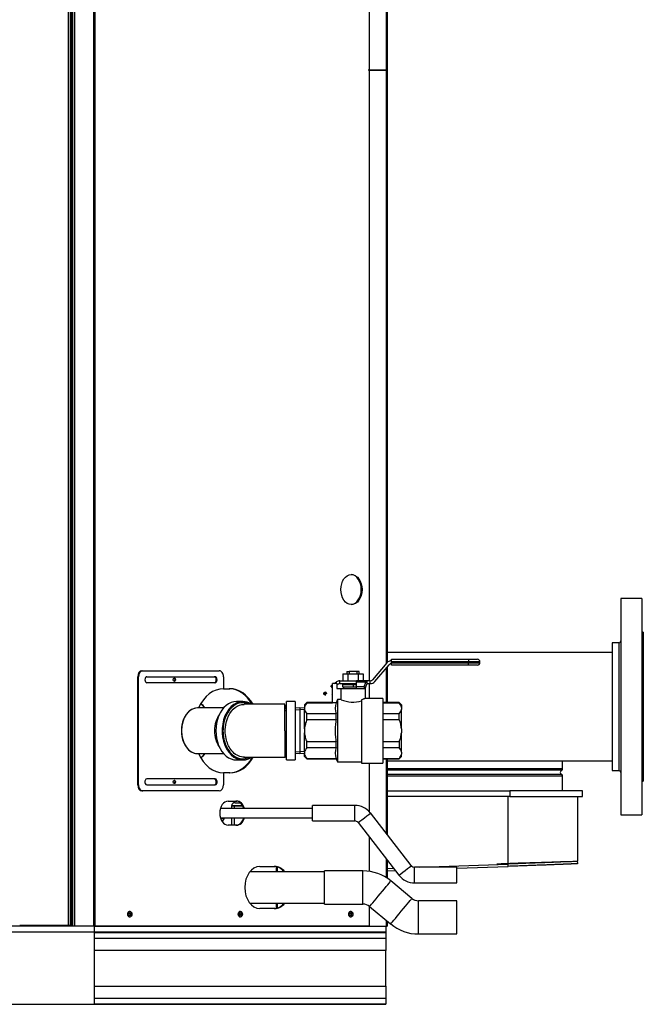
# Model space of a CAD drawing. Units: inches. Extents: x 4 to 190, y 5 to 87.
# Drawn here: x 86 to 112, y 5 to 46 of the extents above; entities that cross this region are included whole.
import ezdxf
from ezdxf.lldxf.tags import DXFTag

# ---------------------------------------------------------------- set-up
doc = ezdxf.new("R2010")
doc.units = ezdxf.units.IN
doc.header["$MEASUREMENT"] = 0
for name, color, linetype in [('BKP20027', 7, 'Continuous'), ('BKP2048', 7, 'Continuous'), ('BKP2953', 7, 'Continuous'), ('HEX_1.75_8-1-14', 7, 'Continuous'), ('JKF40303', 7, 'Continuous'), ('JKF60586', 7, 'Continuous'), ('JKF60588', 7, 'Continuous'), ('JKF60590', 7, 'Continuous'), ('JKF60637', 7, 'Continuous'), ('JKF60641', 7, 'Continuous'), ('JKF60643', 7, 'Continuous'), ('JKF60644', 7, 'Continuous'), ('JKF60649', 7, 'Continuous'), ('JKF60745', 7, 'Continuous'), ('MSC20374', 7, 'Continuous'), ('MSC20375', 7, 'Continuous'), ('MULK_1751_UNIT_A', 7, 'Continuous'), ('TST2032_(ALTERNA', 7, 'Continuous'), ('WTR2547', 7, 'Continuous')]:
    doc.layers.add(name, color=color, linetype=linetype)
tags = doc.linetypes.add('HIDDEN2', pattern=[0.1875, 0.125, -0.0625]).pattern_tags.tags
tags[6:7] = [DXFTag(74, 4), DXFTag(75, 0), DXFTag(340, '0'), DXFTag(46, 0.0), DXFTag(50, 0.0), DXFTag(44, 0.0), DXFTag(45, 0.0)]
tags[4:5] = [DXFTag(74, 4), DXFTag(75, 0), DXFTag(340, '0'), DXFTag(46, 0.0), DXFTag(50, 0.0), DXFTag(44, 0.0), DXFTag(45, 0.0)]

# ---------------------------------------------------------------- blocks, each defined once
blk = doc.blocks.new('SE60')
at = {"layer": 'JKF60637', "color": 7, "linetype": 'Continuous'}
for p, q in [((88.281, 8.465), (88.281, 82.985)), ((88.367, 8.465), (88.367, 82.985)), ((86.25, 8.465), (88.281, 8.465)), ((88.281, 8.465), (88.367, 8.465))]:
    blk.add_line(p, q, dxfattribs=at)
blk = doc.blocks.new('SE143')
at = {"layer": 'HEX_1.75_8-1-14', "color": 7, "linetype": 'Continuous'}
for start_param, end_param in [(5.594622, 5.844256), (3.577592, 3.830156)]:
    blk.add_ellipse((93.404, 16.545), major_axis=(0, 1.23), ratio=0.707107, start_param=start_param, end_param=end_param, dxfattribs=at)
blk = doc.blocks.new('SE144')
at = {"layer": 'HEX_1.75_8-1-14', "color": 7, "linetype": 'Continuous'}
for start_param, end_param in [(5.575702, 5.827664), (3.594215, 3.849076)]:
    blk.add_ellipse((93.391, 16.545), major_axis=(0, 1.25), ratio=0.707107, start_param=start_param, end_param=end_param, dxfattribs=at)
blk = doc.blocks.new('SE146')
at = {"layer": 'HEX_1.75_8-1-14', "color": 7, "linetype": 'Continuous'}
for p, q in [((108.835, 14.962), (108.835, 15.295)), ((108.835, 14.962), (101.537, 14.962)), ((108.794, 14.899), (101.537, 14.899)), ((108.794, 14.72), (101.537, 14.72)), ((108.835, 14.656), (101.537, 14.656)), ((108.835, 14.041), (108.835, 14.656))]:
    blk.add_line(p, q, dxfattribs=at)
for centre, radius, start, end in [((108.835, 14.809), 0.0984, 114.558, 245.442), ((108.765, 14.962), 0.07, 294.558, 360), ((108.765, 14.656), 0.07, 0, 65.442)]:
    blk.add_arc(centre, radius, start, end, dxfattribs=at)
blk = doc.blocks.new('SE147')
at = {"layer": 'HEX_1.75_8-1-14', "color": 7, "linetype": 'Continuous'}
for p, q in [((111.252, 22.045), (111.252, 13.045)), ((112.126, 22.045), (111.252, 22.045)), ((112.126, 22.045), (112.126, 13.045)), ((112.158, 20.64), (112.158, 14.451)), ((112.189, 20.64), (112.158, 20.64)), ((112.189, 20.64), (112.189, 14.451)), ((110.89, 20.201), (110.89, 14.89)), ((111.174, 20.201), (110.89, 20.201)), ((111.174, 20.201), (111.174, 14.89)), ((110.89, 14.89), (111.174, 14.89)), ((112.158, 14.451), (112.189, 14.451)), ((111.252, 13.045), (112.126, 13.045))]:
    blk.add_line(p, q, dxfattribs=at)
for centre, radius, start, end in [((112.158, 20.671), 0.0315, 180, 270), ((111.174, 20.28), 0.0787, 270, 0), ((111.174, 14.811), 0.0787, 0, 90), ((112.158, 14.419), 0.0315, 90, 180)]:
    blk.add_arc(centre, radius, start, end, dxfattribs=at)
blk = doc.blocks.new('SE148')
at = {"layer": 'HEX_1.75_8-1-14', "color": 7, "linetype": 'Continuous'}
for p, q in [((110.89, 19.795), (101.537, 19.795)), ((101.537, 15.295), (110.89, 15.295))]:
    blk.add_line(p, q, dxfattribs=at)
blk = doc.blocks.new('SE152')
at = {"layer": 'HEX_1.75_8-1-14', "color": 7, "linetype": 'Continuous'}
for p, q in [((94.603, 12.906), (94.76, 12.906)), ((94.76, 12.906), (94.671, 12.767)), ((94.76, 12.906), (94.76, 12.921))]:
    blk.add_line(p, q, dxfattribs=at)
blk = doc.blocks.new('SE153')
at = {"layer": 'HEX_1.75_8-1-14', "color": 7, "linetype": 'Continuous'}
for p, q in [((98.433, 13.314), (94.598, 13.314)), ((94.599, 12.921), (98.433, 12.921))]:
    blk.add_line(p, q, dxfattribs=at)
blk = doc.blocks.new('SE154')
at = {"layer": 'HEX_1.75_8-1-14', "color": 7, "linetype": 'Continuous'}
for p, q in [((98.933, 10.683), (95.824, 10.683)), ((95.823, 9.368), (98.933, 9.368))]:
    blk.add_line(p, q, dxfattribs=at)
blk = doc.blocks.new('SE155')
at = {"layer": 'HEX_1.75_8-1-14', "color": 7, "linetype": 'Continuous'}
for p, q in [((101.537, 10.819), (101.8, 10.828)), ((102.879, 10.867), (106.573, 11.001))]:
    blk.add_line(p, q, dxfattribs=at)
blk = doc.blocks.new('SE156')
at = {"layer": 'HEX_1.75_8-1-14', "color": 7, "linetype": 'Continuous'}
for p, q in [((106.573, 11.001), (106.573, 13.805)), ((109.461, 11.116), (109.461, 13.805))]:
    blk.add_line(p, q, dxfattribs=at)
blk.add_open_spline([(108.515, 11.074), (108.462, 11.072), (108.253, 11.063), (107.841, 11.048), (107.242, 11.025), (106.801, 11.009), (106.573, 11.001)], degree=3, knots=[0.8134372, 0.8134372, 0.8134372, 0.8134372, 0.8333333, 0.8888889, 0.9444444, 1, 1, 1, 1], dxfattribs=at)
blk = doc.blocks.new('SE157')
at = {"layer": 'HEX_1.75_8-1-14', "color": 7, "linetype": 'Continuous'}
for p, q in [((101.537, 10.72), (101.874, 10.733)), ((104.433, 10.825), (106.573, 10.903))]:
    blk.add_line(p, q, dxfattribs=at)
blk = doc.blocks.new('SE158')
at = {"layer": 'HEX_1.75_8-1-14', "color": 7, "linetype": 'Continuous'}
for points, knots in [([(106.098, 11.015), (106.589, 11.031), (107.563, 11.064), (108.72, 11.1), (109.264, 11.115), (109.4, 11.117), (109.423, 11.117)], [0.1346355, 0.1346355, 0.1346355, 0.1346355, 0.25, 0.375, 0.5, 0.5438709, 0.5438709, 0.5438709, 0.5438709]), ([(109.42, 11.113), (109.354, 11.109), (109.032, 11.094), (108.031, 11.055), (107.082, 11.02), (106.57, 11.001)], [0.6301824, 0.6301824, 0.6301824, 0.6301824, 0.75, 0.875, 1, 1, 1, 1])]:
    blk.add_open_spline(points, degree=3, knots=knots, dxfattribs=at)
blk = doc.blocks.new('SE159')
at = {"layer": 'HEX_1.75_8-1-14', "color": 7, "linetype": 'Continuous'}
for p, q in [((101.537, 10.819), (101.8, 10.828)), ((102.879, 10.867), (106.57, 11.001))]:
    blk.add_line(p, q, dxfattribs=at)
blk = doc.blocks.new('SE160')
at = {"layer": 'HEX_1.75_8-1-14', "color": 7, "linetype": 'Continuous'}
for p, q in [((109.46, 11.018), (109.457, 11.116)), ((106.573, 10.903), (106.57, 11.001))]:
    blk.add_line(p, q, dxfattribs=at)
blk.add_open_spline([(109.461, 11.018), (109.461, 11.018), (109.461, 11.018), (109.458, 11.015), (109.289, 11.007), (109.087, 10.998), (108.669, 10.981), (108.395, 10.97), (108.04, 10.957), (107.803, 10.948), (107.536, 10.938), (107.086, 10.921), (106.573, 10.903)], degree=2, knots=[0.622679, 0.622679, 0.622679, 0.625, 0.625, 0.75, 0.75, 0.875, 0.875, 0.9375, 0.9375, 0.96875, 0.96875, 1, 1, 1], dxfattribs=at)
blk = doc.blocks.new('SE161')
at = {"layer": 'HEX_1.75_8-1-14', "color": 7, "linetype": 'Continuous'}
blk.add_line((95.418, 13.552), (95.418, 13.552), dxfattribs=at)
blk = doc.blocks.new('SE162')
at = {"layer": 'HEX_1.75_8-1-14', "color": 7, "linetype": 'Continuous'}
for p, q in [((79.482, 14.041), (80.959, 14.041)), ((80.959, 14.041), (81.23, 14.041)), ((80.959, 14.041), (80.959, 13.805)), ((101.537, 14.041), (106.637, 14.041)), ((109.657, 14.041), (106.637, 14.041)), ((106.637, 14.041), (106.637, 13.805)), ((109.657, 13.805), (109.657, 14.041)), ((79.482, 13.805), (80.959, 13.805)), ((80.959, 13.805), (81.23, 13.805)), ((106.637, 13.805), (101.537, 13.805)), ((106.637, 13.805), (109.657, 13.805))]:
    blk.add_line(p, q, dxfattribs=at)
blk = doc.blocks.new('SE164')
at = {"layer": 'TST2032_(ALTERNA', "color": 7, "linetype": 'Continuous'}
blk.add_ellipse((99.251, 18.027), major_axis=(0.0105, -0.0071), ratio=0.999627, start_param=1.89424, end_param=5.580646, dxfattribs=at)
blk = doc.blocks.new('SE165')
at = {"layer": 'BKP2048', "color": 7, "linetype": 'Continuous'}
for p, q in [((94.734, 17.495), (93.648, 17.495)), ((93.648, 15.595), (94.734, 15.595))]:
    blk.add_line(p, q, dxfattribs=at)
for centre, start_param, end_param in [((93.648, 16.545), 0, 3.141593), ((95.026, 16.545), 0.769985, 2.371608)]:
    blk.add_ellipse(centre, major_axis=(0, 0.95), ratio=0.707107, start_param=start_param, end_param=end_param, dxfattribs=at)
blk = doc.blocks.new('SE166')
at = {"layer": 'WTR2547', "color": 7, "linetype": 'Continuous'}
for p, q in [((99.618, 18.295), (100.255, 18.295)), ((100.612, 18.295), (100.63, 18.295))]:
    blk.add_line(p, q, dxfattribs=at)
blk = doc.blocks.new('SE167')
at = {"layer": 'WTR2547', "color": 7, "linetype": 'Continuous'}
for p, q in [((99.192, 18.41), (99.255, 18.455)), ((99.337, 18.515), (99.423, 18.578))]:
    blk.add_line(p, q, dxfattribs=at)
blk = doc.blocks.new('SE168')
at = {"layer": 'WTR2547', "color": 7, "linetype": 'Continuous'}
for p, q in [((101.522, 19.368), (100.924, 18.669)), ((101.017, 18.593), (101.615, 19.292)), ((101.71, 19.335), (101.71, 19.455)), ((101.71, 19.335), (101.711, 19.335)), ((101.711, 19.515), (104.925, 19.515)), ((101.711, 19.415), (101.711, 19.515)), ((101.711, 19.415), (101.711, 19.375)), ((104.925, 19.415), (101.711, 19.415)), ((101.711, 19.375), (104.925, 19.375)), ((101.711, 19.275), (101.711, 19.375)), ((104.925, 19.275), (101.711, 19.275)), ((104.925, 19.515), (105.294, 19.515)), ((104.925, 19.515), (104.925, 19.415)), ((105.394, 19.415), (104.925, 19.415)), ((104.925, 19.375), (104.925, 19.415)), ((104.925, 19.375), (105.394, 19.375)), ((104.925, 19.275), (104.925, 19.375)), ((105.294, 19.275), (104.925, 19.275)), ((105.394, 19.375), (105.394, 19.415)), ((99.686, 18.907), (99.686, 18.625)), ((99.686, 18.907), (99.9, 18.907)), ((99.864, 19.007), (99.949, 19.007)), ((99.864, 19.007), (99.864, 18.907)), ((99.9, 18.907), (99.9, 18.625)), ((99.9, 18.907), (100.328, 18.907)), ((100.279, 19.007), (99.949, 19.007)), ((99.949, 19.007), (99.949, 18.907)), ((100.364, 19.007), (100.279, 19.007)), ((100.279, 19.007), (100.279, 18.907)), ((100.328, 18.907), (100.328, 18.625)), ((100.328, 18.907), (100.542, 18.907)), ((100.364, 18.907), (100.364, 19.007)), ((100.542, 18.907), (100.542, 18.625)), ((99.255, 17.706), (99.255, 18.515)), ((99.442, 18.515), (99.255, 18.515)), ((99.442, 18.515), (99.442, 18.295)), ((99.493, 18.481), (99.442, 18.444)), ((99.567, 18.625), (100.255, 18.625)), ((99.567, 18.505), (99.567, 18.625)), ((99.567, 18.505), (100.255, 18.505)), ((99.683, 18.464), (99.683, 18.37)), ((99.683, 18.464), (100.114, 18.464)), ((99.801, 18.505), (99.801, 18.464)), ((100.114, 18.464), (100.114, 18.37)), ((100.114, 18.464), (100.255, 18.464)), ((100.705, 18.625), (100.255, 18.625)), ((100.255, 18.561), (100.255, 18.625)), ((100.65, 18.561), (100.255, 18.561)), ((100.255, 18.37), (100.255, 18.561)), ((100.58, 18.37), (100.65, 18.561)), ((100.677, 18.473), (100.607, 18.282)), ((100.705, 18.505), (100.705, 18.625)), ((100.829, 18.625), (100.705, 18.625)), ((100.705, 18.505), (100.827, 18.505)), ((100.829, 18.505), (100.829, 18.625)), ((99.255, 18.324), (99.192, 18.41)), ((99.442, 18.295), (99.618, 18.295)), ((99.618, 17.838), (99.618, 18.295)), ((99.683, 18.37), (100.114, 18.37)), ((99.716, 18.37), (99.716, 18.295)), ((100.114, 18.37), (100.255, 18.37)), ((100.58, 18.37), (100.255, 18.37)), ((100.255, 18.282), (100.255, 18.37)), ((100.607, 18.282), (100.255, 18.282)), ((100.607, 18.282), (100.58, 18.37)), ((100.63, 17.887), (100.63, 18.295)), ((98.193, 17.717), (98.099, 17.624)), ((98.099, 17.624), (98.099, 17.518)), ((98.193, 17.71), (98.193, 17.717)), ((99.255, 17.717), (98.193, 17.717)), ((98.193, 17.71), (99.255, 17.71)), ((99.413, 17.706), (99.255, 17.706)), ((99.474, 17.838), (99.413, 17.706)), ((99.474, 17.838), (99.474, 15.246)), ((99.618, 17.838), (99.474, 17.838)), ((100.474, 17.837), (100.474, 15.202)), ((101.349, 17.889), (100.623, 17.889)), ((101.349, 17.889), (101.349, 15.202)), ((102.035, 17.717), (101.349, 17.717)), ((101.349, 17.71), (102.035, 17.71)), ((102.035, 17.71), (102.035, 17.717)), ((102.129, 17.624), (102.035, 17.717)), ((102.129, 17.624), (102.129, 17.518)), ((98.099, 17.518), (98.099, 17.435)), ((98.099, 16.628), (98.099, 17.435)), ((98.193, 17.012), (98.193, 17.243)), ((99.414, 17.243), (98.193, 17.243)), ((99.414, 17.012), (99.414, 17.243)), ((102.035, 17.243), (101.349, 17.243)), ((102.035, 17.012), (102.035, 17.243)), ((102.129, 17.518), (102.129, 17.435)), ((102.129, 16.628), (102.129, 17.435)), ((98.193, 17.012), (99.414, 17.012)), ((101.349, 17.012), (102.035, 17.012)), ((98.099, 16.628), (98.099, 16.463)), ((98.099, 15.656), (98.099, 16.463)), ((102.129, 16.628), (102.129, 16.463)), ((102.129, 15.656), (102.129, 16.463)), ((98.193, 15.848), (98.193, 16.079)), ((99.414, 16.079), (98.193, 16.079)), ((99.414, 15.848), (99.414, 16.079)), ((102.035, 16.079), (101.349, 16.079)), ((102.035, 16.079), (102.035, 15.848)), ((98.099, 15.656), (98.099, 15.573)), ((98.099, 15.467), (98.099, 15.573)), ((98.193, 15.848), (99.414, 15.848)), ((101.349, 15.848), (102.035, 15.848)), ((102.129, 15.656), (102.129, 15.573)), ((102.129, 15.467), (102.129, 15.573)), ((98.099, 15.467), (98.193, 15.374)), ((98.193, 15.381), (98.193, 15.374)), ((99.414, 15.381), (98.193, 15.381)), ((98.193, 15.374), (99.414, 15.374)), ((99.414, 15.381), (99.414, 15.374)), ((99.414, 15.374), (99.474, 15.246)), ((99.474, 15.246), (100.474, 15.246)), ((100.474, 15.202), (101.349, 15.202)), ((102.035, 15.381), (101.349, 15.381)), ((101.349, 15.374), (102.035, 15.374)), ((102.035, 15.374), (102.129, 15.467)), ((102.035, 15.381), (102.035, 15.374))]:
    blk.add_line(p, q, dxfattribs=at)
for centre, radius, start, end in [((101.712, 19.205), 0.25, 90.5277, 139.4488), ((101.71, 19.21), 0.125, 90, 139.4488), ((101.712, 19.205), 0.25, 90.2638, 90.5277), ((105.294, 19.415), 0.1, 0, 90), ((105.294, 19.375), 0.1, 270, 0), ((99.567, 18.38), 0.245, 90, 126.1625), ((99.567, 18.38), 0.125, 90, 126.1625), ((100.827, 18.755), 0.25, 270, 270.5277), ((100.829, 18.75), 0.125, 270, 319.4488), ((100.827, 18.755), 0.25, 270.5277, 319.4488), ((98.518, 17.432), 0.427, 139.5065, 168.4726), ((99.997, 17.476), 0.628, 158.581, 201.799), ((100.11, 19.007), 1.269, 247.1882, 286.6742), ((101.73, 17.442), 0.406, 10.7409, 41.28), ((98.498, 17.511), 0.406, 190.7409, 221.28), ((101.71, 17.521), 0.427, 319.5065, 348.4726), ((98.518, 15.57), 0.427, 139.5065, 168.4726), ((98.498, 15.649), 0.406, 190.7409, 221.28), ((99.998, 15.614), 0.629, 158.2193, 201.7807), ((101.73, 15.58), 0.406, 10.7409, 41.28), ((101.71, 15.659), 0.427, 319.5065, 348.4726)]:
    blk.add_arc(centre, radius, start, end, dxfattribs=at)
for major_axis, start_param, end_param in [((0, -0.245), 3.141593, 3.880087), ((0, 0.125), 0, 0.738494)]:
    blk.add_ellipse((100.705, 18.38), major_axis=major_axis, ratio=0.333333, start_param=start_param, end_param=end_param, dxfattribs=at)
for points, knots in [([(100.63, 17.889), (100.63, 17.889), (100.626, 17.888), (100.612, 17.883), (100.602, 17.879), (100.582, 17.872), (100.575, 17.869), (100.558, 17.863), (100.549, 17.86), (100.52, 17.851), (100.498, 17.844), (100.474, 17.837)], [0.5002564, 0.5002564, 0.5002564, 0.5002564, 0.625, 0.625, 0.75, 0.75, 0.8125, 0.8125, 0.875, 0.875, 1, 1, 1, 1]), ([(98.193, 17.012), (98.169, 16.951), (98.148, 16.889), (98.123, 16.792), (98.116, 16.759), (98.105, 16.694), (98.101, 16.661), (98.099, 16.628)], [0, 0, 0, 0, 0.5, 0.5, 0.75, 0.75, 1, 1, 1, 1]), ([(99.414, 17.012), (99.4, 16.935), (99.388, 16.857), (99.373, 16.702), (99.369, 16.624), (99.369, 16.468), (99.373, 16.39), (99.384, 16.273), (99.389, 16.234), (99.401, 16.156), (99.407, 16.117), (99.414, 16.079)], [0, 0, 0, 0, 0.25, 0.25, 0.5, 0.5, 0.75, 0.75, 0.875, 0.875, 1, 1, 1, 1]), ([(102.129, 16.628), (102.126, 16.661), (102.122, 16.693), (102.112, 16.759), (102.105, 16.792), (102.081, 16.888), (102.06, 16.951), (102.035, 17.012)], [0, 0, 0, 0, 0.25, 0.25, 0.5, 0.5, 1, 1, 1, 1]), ([(98.099, 16.463), (98.101, 16.43), (98.105, 16.397), (98.116, 16.332), (98.123, 16.299), (98.147, 16.203), (98.168, 16.14), (98.193, 16.079)], [0, 0, 0, 0, 0.25, 0.25, 0.5, 0.5, 1, 1, 1, 1]), ([(102.035, 16.079), (102.059, 16.139), (102.08, 16.202), (102.105, 16.299), (102.112, 16.332), (102.122, 16.397), (102.126, 16.43), (102.129, 16.463)], [0, 0, 0, 0, 0.5, 0.5, 0.75, 0.75, 1, 1, 1, 1])]:
    blk.add_open_spline(points, degree=3, knots=knots, dxfattribs=at)
blk = doc.blocks.new('SE169')
at = {"layer": 'BKP20027', "color": 7, "linetype": 'Continuous'}
for start_param, end_param in [(0, 3.580186), (5.844592, 6.283185)]:
    blk.add_ellipse((95.531, 16.545), major_axis=(0, 1.215), ratio=0.707107, start_param=start_param, end_param=end_param, dxfattribs=at)
blk = doc.blocks.new('SE170')
at = {"layer": 'BKP20027', "color": 7, "linetype": 'Continuous'}
for p, q in [((97.32, 17.459), (97.32, 17.473)), ((97.32, 15.618), (97.32, 15.632))]:
    blk.add_line(p, q, dxfattribs=at)
blk = doc.blocks.new('SE171')
at = {"layer": 'BKP20027', "color": 7, "linetype": 'Continuous'}
for p, q in [((97.328, 17.459), (97.328, 17.473)), ((97.328, 15.618), (97.328, 15.632))]:
    blk.add_line(p, q, dxfattribs=at)
blk = doc.blocks.new('SE172')
at = {"layer": 'BKP20027', "color": 7, "linetype": 'Continuous'}
for points, knots in [([(95.772, 17.661), (95.562, 17.749), (95.329, 17.718), (94.907, 17.393), (94.744, 17.053), (94.708, 16.639), (94.706, 16.592), (94.706, 16.545)], [0.7031515, 0.7031515, 0.7031515, 0.7031515, 0.829642, 0.829642, 0.9808953, 0.9808953, 1, 1, 1, 1]), ([(94.706, 16.545), (94.706, 16.429), (94.719, 16.312), (94.783, 16.021), (94.853, 15.855), (95.073, 15.543), (95.241, 15.424), (95.537, 15.366), (95.658, 15.381), (95.772, 15.43)], [0, 0, 0, 0, 0.0480166, 0.0480166, 0.1248431, 0.1248431, 0.2282745, 0.2282745, 0.2970208, 0.2970208, 0.2970208, 0.2970208])]:
    blk.add_open_spline(points, degree=3, knots=knots, dxfattribs=at)
blk = doc.blocks.new('SE173')
at = {"layer": 'BKP20027', "color": 7, "linetype": 'Continuous'}
for start, end in [(0.18601, 0.1969), (359.93, 0.18601)]:
    blk.add_arc((-138.865, 16.834), 236.14, start, end, dxfattribs=at)
blk = doc.blocks.new('SE174')
at = {"layer": 'BKP20027', "color": 7, "linetype": 'Continuous'}
for p, q in [((95.531, 17.76), (95.27, 17.76)), ((97.272, 17.645), (95.581, 17.645)), ((97.341, 15.33), (97.341, 17.76)), ((97.711, 17.76), (97.341, 17.76)), ((97.711, 17.76), (97.711, 15.33)), ((97.328, 17.473), (97.32, 17.473)), ((97.32, 15.618), (97.328, 15.618)), ((95.27, 15.33), (95.531, 15.33)), ((95.579, 15.445), (97.274, 15.445)), ((97.341, 15.33), (97.711, 15.33))]:
    blk.add_line(p, q, dxfattribs=at)
for centre, radius, start, end in [((96.703, 17.464), 0.605, 2.9401, 12.8623), ((97.274, 15.379), 0.067, 50.3725, 89.9929)]:
    blk.add_arc(centre, radius, start, end, dxfattribs=at)
blk.add_ellipse((95.27, 16.545), major_axis=(0, 1.215), ratio=0.707107, start_param=0, end_param=3.141593, dxfattribs=at)
for points, knots in [([(94.801, 16.545), (94.801, 16.589), (94.803, 16.633), (94.836, 17.024), (94.99, 17.344), (95.323, 17.601), (95.457, 17.645), (95.59, 17.643)], [0, 0, 0, 0, 0.0382231, 0.0382231, 0.3408376, 0.3408376, 0.5042397, 0.5042397, 0.5042397, 0.5042397]), ([(95.595, 15.446), (95.554, 15.445), (95.513, 15.448), (95.305, 15.489), (95.146, 15.601), (94.939, 15.895), (94.873, 16.051), (94.813, 16.325), (94.801, 16.435), (94.801, 16.545)], [0.4936443, 0.4936443, 0.4936443, 0.4936443, 0.5436139, 0.5436139, 0.7504029, 0.7504029, 0.9040011, 0.9040011, 1, 1, 1, 1]), ([(97.275, 16.545), (97.275, 16.402), (97.275, 16.258), (97.275, 15.992), (97.275, 15.87), (97.274, 15.668), (97.274, 15.586), (97.274, 15.474), (97.274, 15.445), (97.274, 15.446), (97.274, 15.446), (97.274, 15.446)], [0, 0, 0, 0, 0.125, 0.125, 0.25, 0.25, 0.375, 0.375, 0.5, 0.5, 0.5049319, 0.5049319, 0.5049319, 0.5049319])]:
    blk.add_open_spline(points, degree=3, knots=knots, dxfattribs=at)
blk = doc.blocks.new('SE175')
at = {"layer": 'BKP2953', "color": 7, "linetype": 'Continuous'}
for p, q in [((97.341, 17.46), (97.274, 17.456)), ((97.905, 17.495), (97.711, 17.483))]:
    blk.add_line(p, q, dxfattribs=at)
blk = doc.blocks.new('SE176')
at = {"layer": 'BKP2953', "color": 7, "linetype": 'Continuous'}
for p, q in [((97.274, 15.635), (97.341, 15.631)), ((97.711, 15.608), (97.905, 15.595))]:
    blk.add_line(p, q, dxfattribs=at)
blk = doc.blocks.new('SE177')
at = {"layer": 'BKP2953', "color": 7, "linetype": 'HIDDEN2'}
for p, q in [((97.279, 17.387), (97.345, 17.391)), ((97.715, 17.414), (97.905, 17.426))]:
    blk.add_line(p, q, dxfattribs=at)
blk = doc.blocks.new('SE178')
at = {"layer": 'BKP2953', "color": 7, "linetype": 'HIDDEN2'}
for p, q in [((97.279, 15.704), (97.345, 15.7)), ((97.715, 15.677), (97.905, 15.665))]:
    blk.add_line(p, q, dxfattribs=at)
blk = doc.blocks.new('SE179')
at = {"layer": 'BKP2953', "color": 7, "linetype": 'Continuous'}
for p, q in [((97.905, 17.495), (97.905, 15.595)), ((98.099, 17.483), (97.905, 17.495)), ((97.905, 15.595), (98.099, 15.608))]:
    blk.add_line(p, q, dxfattribs=at)
at = {"layer": 'BKP2953', "color": 7, "linetype": 'HIDDEN2'}
for p, q in [((98.095, 17.414), (97.905, 17.426)), ((98.095, 15.677), (97.905, 15.665))]:
    blk.add_line(p, q, dxfattribs=at)
blk = doc.blocks.new('SE181')
at = {"layer": 'JKF60586', "color": 7, "linetype": 'Continuous'}
for p, q in [((89.364, 8.417), (48.177, 8.417)), ((48.177, 8.167), (48.177, 8.417)), ((100.782, 8.417), (89.364, 8.417)), ((89.364, 8.167), (89.364, 8.417)), ((101.489, 8.167), (101.489, 8.417)), ((89.364, 8.167), (48.177, 8.167)), ((101.489, 8.167), (89.364, 8.167))]:
    blk.add_line(p, q, dxfattribs=at)
blk = doc.blocks.new('SE182')
at = {"layer": 'JKF60588', "color": 7, "linetype": 'Continuous'}
for p, q in [((49.177, 5.167), (49.177, 8.167)), ((89.364, 5.167), (89.364, 8.167)), ((49.177, 5.167), (89.364, 5.167))]:
    blk.add_line(p, q, dxfattribs=at)
blk = doc.blocks.new('SE183')
at = {"layer": 'JKF60590', "color": 7, "linetype": 'Continuous'}
for p, q in [((89.364, 8.159), (101.477, 8.159)), ((101.477, 7.909), (89.364, 7.909)), ((101.477, 8.159), (101.477, 8.167)), ((101.477, 8.159), (101.477, 7.909)), ((101.477, 7.909), (101.477, 7.409)), ((101.477, 7.409), (89.364, 7.409)), ((101.477, 5.925), (101.477, 7.409)), ((89.364, 5.925), (101.477, 5.925)), ((101.477, 5.925), (101.477, 5.425)), ((89.364, 5.425), (101.477, 5.425)), ((101.477, 5.425), (101.477, 5.175)), ((101.477, 5.175), (89.364, 5.175)), ((89.364, 5.167), (101.477, 5.167)), ((101.477, 5.167), (101.477, 5.175))]:
    blk.add_line(p, q, dxfattribs=at)
blk = doc.blocks.new('SE184')
at = {"layer": 'JKF40303', "color": 7, "linetype": 'Continuous'}
for p, q in [((96.969, 10.683), (96.969, 10.879)), ((96.969, 9.171), (96.969, 9.368))]:
    blk.add_line(p, q, dxfattribs=at)
blk = doc.blocks.new('SE185')
at = {"layer": 'JKF40303', "color": 7, "linetype": 'Continuous'}
for p, q in [((95.176, 13.417), (95.176, 13.314)), ((95.176, 12.921), (95.176, 12.618))]:
    blk.add_line(p, q, dxfattribs=at)
blk = doc.blocks.new('SE186')
at = {"layer": 'JKF40303', "color": 7, "linetype": 'Continuous'}
for p, q in [((96.929, 10.683), (96.929, 10.89)), ((96.929, 9.161), (96.929, 9.368))]:
    blk.add_line(p, q, dxfattribs=at)
blk = doc.blocks.new('SE187')
at = {"layer": 'JKF40303', "color": 7, "linetype": 'Continuous'}
for p, q in [((95.058, 13.417), (95.058, 13.314)), ((95.058, 12.921), (95.058, 12.618))]:
    blk.add_line(p, q, dxfattribs=at)
blk = doc.blocks.new('SE188')
at = {"layer": 'JKF40303', "color": 7, "linetype": 'Continuous'}
for p, q in [((95.216, 13.552), (95.419, 13.552)), ((95.176, 13.417), (95.058, 13.417)), ((95.059, 13.417), (95.216, 13.417)), ((95.526, 13.417), (95.176, 13.417)), ((95.216, 13.417), (95.526, 13.417))]:
    blk.add_line(p, q, dxfattribs=at)
blk.add_ellipse((95.216, 13.385), major_axis=(0, 0.167), ratio=0.956305, start_param=0, end_param=1.377987, dxfattribs=at)
blk = doc.blocks.new('SE192')
at = {"layer": 'JKF60641', "color": 7, "linetype": 'Continuous'}
for start_param, end_param in [(5.394119, 6.283185), (3.141593, 4.034686)]:
    blk.add_ellipse((94.961, 16.543), major_axis=(0, 1.75), ratio=0.707107, start_param=start_param, end_param=end_param, dxfattribs=at)
blk = doc.blocks.new('SE193')
at = {"layer": 'JKF60641', "color": 7, "linetype": 'Continuous'}
for start_param, end_param in [(5.394119, 6.283185), (3.141593, 4.034686)]:
    blk.add_ellipse((94.995, 16.543), major_axis=(0, 1.75), ratio=0.707107, start_param=start_param, end_param=end_param, dxfattribs=at)
blk = doc.blocks.new('SE194')
at = {"layer": 'JKF60641', "color": 7, "linetype": 'Continuous'}
for start_param, end_param in [(5.563226, 6.283185), (3.141593, 3.862845)]:
    blk.add_ellipse((96.834, 10.025), major_axis=(0, 0.875), ratio=0.707107, start_param=start_param, end_param=end_param, dxfattribs=at)
blk = doc.blocks.new('SE195')
at = {"layer": 'JKF60641', "color": 7, "linetype": 'Continuous'}
for start_param, end_param in [(5.563226, 6.283185), (3.141593, 3.862845)]:
    blk.add_ellipse((96.868, 10.025), major_axis=(0, 0.875), ratio=0.707107, start_param=start_param, end_param=end_param, dxfattribs=at)
blk = doc.blocks.new('SE196')
at = {"layer": 'JKF60641', "color": 7, "linetype": 'Continuous'}
for start_param, end_param in [(5.116581, 6.283185), (3.141593, 4.307272)]:
    blk.add_ellipse((95.243, 13.118), major_axis=(0, 0.5), ratio=0.707107, start_param=start_param, end_param=end_param, dxfattribs=at)
blk = doc.blocks.new('SE197')
at = {"layer": 'JKF60641', "color": 7, "linetype": 'Continuous'}
for start_param, end_param in [(5.116581, 6.283185), (3.141593, 4.307272)]:
    blk.add_ellipse((95.277, 13.118), major_axis=(0, 0.5), ratio=0.707107, start_param=start_param, end_param=end_param, dxfattribs=at)
blk = doc.blocks.new('SE198')
at = {"layer": 'JKF60641', "color": 7, "linetype": 'Continuous'}
for p, q in [((88.423, 8.417), (88.423, 82.985)), ((88.461, 8.417), (88.461, 82.985)), ((88.547, 8.417), (88.547, 82.985)), ((89.329, 8.417), (89.329, 82.985)), ((89.39, 8.417), (89.39, 82.985)), ((94.727, 18.293), (94.995, 18.293)), ((94.995, 14.793), (94.727, 14.793)), ((94.923, 13.618), (95.277, 13.618)), ((95.277, 12.618), (94.923, 12.618)), ((96.232, 10.9), (96.868, 10.9)), ((96.868, 9.15), (96.232, 9.15)), ((87.336, 8.417), (87.336, 8.465)), ((89.364, 8.417), (89.39, 8.417)), ((89.39, 8.417), (100.782, 8.417))]:
    blk.add_line(p, q, dxfattribs=at)
for centre, major_axis in [((100.05, 22.417), (0, -0.625)), ((92.687, 18.668), (0, 0.0705)), ((92.687, 14.418), (0, -0.0705)), ((90.831, 8.917), (0, -0.125)), ((95.427, 8.917), (0, -0.125)), ((100.023, 8.917), (0, -0.125))]:
    blk.add_ellipse(centre, major_axis=major_axis, ratio=0.707107, dxfattribs=at)
for centre, major_axis, start_param, end_param in [((100.016, 22.417), (0, -0.625), 0.038409, 3.103183), ((92.653, 18.668), (0, 0.0705), 3.488962, 5.935816), ((92.653, 14.418), (0, -0.0705), 0.347369, 2.794223), ((94.923, 13.118), (0, -0.5), 3.141593, 6.283185), ((96.232, 10.025), (0, -0.875), 3.141593, 6.283185), ((90.797, 8.917), (0, -0.125), 0.1932, 2.948393), ((95.393, 8.917), (0, -0.125), 0.1932, 2.948393), ((99.989, 8.917), (0, -0.125), 0.1932, 2.948393)]:
    blk.add_ellipse(centre, major_axis=major_axis, ratio=0.707107, start_param=start_param, end_param=end_param, dxfattribs=at)
blk = doc.blocks.new('SE203')
at = {"layer": 'JKF60643', "color": 7, "linetype": 'Continuous'}
for centre in [(90.797, 8.917), (95.393, 8.917), (99.989, 8.917)]:
    blk.add_ellipse(centre, major_axis=(0, -0.065), ratio=0.707107, dxfattribs=at)
for centre, start_param in [((90.754, 8.917), 0.479729), ((95.351, 8.917), 0.479728), ((99.947, 8.917), 0.479728)]:
    blk.add_ellipse(centre, major_axis=(0, -0.065), ratio=0.707107, start_param=start_param, end_param=2.661864, dxfattribs=at)
blk = doc.blocks.new('SE207')
at = {"layer": 'JKF60745', "color": 7, "linetype": 'Continuous'}
for p, q in [((101.537, 15.374), (101.537, 12.226)), ((101.537, 11.166), (101.537, 10.408)), ((101.537, 8.628), (101.537, 8.417))]:
    blk.add_line(p, q, dxfattribs=at)
blk = doc.blocks.new('SE208')
at = {"layer": 'JKF60745', "color": 7, "linetype": 'Continuous'}
for p, q in [((101.512, 12.258), (101.512, 15.374)), ((101.512, 10.424), (101.512, 11.199)), ((101.512, 8.417), (101.512, 8.649))]:
    blk.add_line(p, q, dxfattribs=at)
blk = doc.blocks.new('SE209')
at = {"layer": 'JKF60745', "color": 7, "linetype": 'Continuous'}
for p, q in [((100.782, 15.202), (100.782, 13.187)), ((100.782, 12.139), (100.782, 10.692)), ((100.782, 9.25), (100.782, 8.417))]:
    blk.add_line(p, q, dxfattribs=at)
blk = doc.blocks.new('SE210')
at = {"layer": 'JKF60745', "color": 7, "linetype": 'Continuous'}
for p, q in [((100.782, 8.417), (100.748, 8.417)), ((100.782, 8.417), (101.512, 8.417)), ((101.512, 8.417), (101.537, 8.417))]:
    blk.add_line(p, q, dxfattribs=at)
blk = doc.blocks.new('SE213')
at = {"layer": 'JKF60649', "color": 7, "linetype": 'Continuous'}
for p, q in [((100.782, 70.498), (100.748, 70.498)), ((101.512, 70.498), (100.782, 70.498)), ((100.782, 70.498), (100.782, 44.022)), ((101.512, 44.022), (101.512, 70.498)), ((101.537, 70.498), (101.512, 70.498)), ((101.537, 70.498), (101.537, 44.022)), ((100.782, 44.022), (100.748, 44.022)), ((100.782, 44.022), (101.512, 44.022)), ((101.512, 44.022), (101.537, 44.022))]:
    blk.add_line(p, q, dxfattribs=at)
blk = doc.blocks.new('SE220')
at = {"layer": 'JKF60649', "color": 7, "linetype": 'Continuous'}
for p, q in [((101.537, 44.022), (101.537, 19.384)), ((101.537, 19.201), (101.537, 17.717))]:
    blk.add_line(p, q, dxfattribs=at)
blk = doc.blocks.new('SE221')
at = {"layer": 'JKF60649', "color": 7, "linetype": 'Continuous'}
for p, q in [((101.512, 19.356), (101.512, 44.022)), ((101.512, 17.717), (101.512, 19.172))]:
    blk.add_line(p, q, dxfattribs=at)
blk = doc.blocks.new('SE222')
at = {"layer": 'JKF60649', "color": 7, "linetype": 'Continuous'}
for p, q in [((100.782, 44.022), (100.782, 18.625)), ((100.782, 18.505), (100.782, 17.889))]:
    blk.add_line(p, q, dxfattribs=at)
blk = doc.blocks.new('SE223')
at = {"layer": 'JKF60649', "color": 7, "linetype": 'Continuous'}
for p, q in [((100.782, 44.022), (100.748, 44.022)), ((101.512, 44.022), (100.782, 44.022)), ((101.537, 44.022), (101.512, 44.022))]:
    blk.add_line(p, q, dxfattribs=at)
blk = doc.blocks.new('SE226')
at = {"layer": 'BKP2048', "color": 7, "linetype": 'Continuous'}
for p, q in [((94.734, 17.495), (93.648, 17.495)), ((93.648, 15.595), (94.734, 15.595))]:
    blk.add_line(p, q, dxfattribs=at)
for centre, start_param, end_param in [((93.648, 16.545), 3.141593, 6.283185), ((95.026, 16.545), 3.911577, 5.513201)]:
    blk.add_ellipse(centre, major_axis=(0, -0.95), ratio=0.707107, start_param=start_param, end_param=end_param, dxfattribs=at)
blk = doc.blocks.new('SE227')
at = {"layer": 'JKF60644', "color": 7, "linetype": 'Continuous'}
for start_param, end_param in [(3.141593, 4.136688), (5.284361, 6.283185)]:
    blk.add_ellipse((94.727, 16.543), major_axis=(0, -1.75), ratio=0.707107, start_param=start_param, end_param=end_param, dxfattribs=at)
blk = doc.blocks.new('SE228')
at = {"layer": 'JKF60644', "color": 7, "linetype": 'Continuous'}
for p, q in [((91.334, 19.043), (91.368, 19.043)), ((91.368, 19.043), (94.55, 19.043)), ((91.158, 14.293), (91.158, 18.793)), ((91.192, 18.793), (91.158, 18.793)), ((91.192, 14.293), (91.192, 18.793)), ((91.545, 18.793), (94.374, 18.793)), ((94.374, 18.543), (91.545, 18.543)), ((94.727, 18.793), (94.727, 18.293)), ((94.727, 14.793), (94.727, 14.293)), ((94.374, 14.543), (91.545, 14.543)), ((91.158, 14.293), (91.192, 14.293)), ((91.368, 14.043), (91.334, 14.043)), ((94.55, 14.043), (91.368, 14.043)), ((91.545, 14.293), (94.374, 14.293))]:
    blk.add_line(p, q, dxfattribs=at)
for centre, major_axis, start_param, end_param in [((91.334, 18.793), (0, -0.25), 3.141593, 4.712389), ((91.368, 18.793), (0, 0.25), 0, 1.570796), ((94.55, 18.793), (0, -0.25), 1.570796, 3.141593), ((91.545, 18.668), (0, -0.125), 3.141593, 6.283185), ((94.34, 18.668), (0, 0.125), 3.141593, 6.283185), ((94.374, 18.668), (0, 0.125), 3.141593, 6.283185), ((91.545, 14.418), (0, 0.125), 0, 3.141593), ((94.34, 14.418), (0, -0.125), 0, 3.141593), ((94.374, 14.418), (0, -0.125), 0, 3.141593), ((91.334, 14.293), (0, -0.25), 4.712389, 6.283185), ((91.368, 14.293), (0, 0.25), 1.570796, 3.141593), ((94.55, 14.293), (0, -0.25), 0, 1.570796)]:
    blk.add_ellipse(centre, major_axis=major_axis, ratio=0.707107, start_param=start_param, end_param=end_param, dxfattribs=at)
blk = doc.blocks.new('SE233')
at = {"layer": 'MSC20374', "color": 7, "linetype": 'Continuous'}
for p, q in [((98.933, 9.336), (98.933, 10.716)), ((100.527, 10.716), (98.933, 10.716)), ((100.527, 9.336), (100.527, 10.716)), ((102.562, 9.571), (101.687, 10.297)), ((102.84, 8.091), (102.84, 9.471)), ((104.433, 9.471), (102.84, 9.471)), ((104.433, 8.091), (104.433, 9.471)), ((98.933, 9.336), (100.527, 9.336)), ((100.805, 9.235), (101.68, 8.509)), ((102.84, 8.091), (104.433, 8.091))]:
    blk.add_line(p, q, dxfattribs=at)
for centre, radius, start, end in [((100.527, 8.901), 1.815, 50.3074, 90), ((102.84, 9.906), 0.435, 230.3076, 270.0002), ((100.527, 8.901), 0.435, 50.3076, 90.0002), ((102.84, 9.906), 1.815, 230.3074, 270)]:
    blk.add_arc(centre, radius, start, end, dxfattribs=at)
for centre, end_param in [((101.246, 9.766), 3.141111), ((102.121, 9.04), 3.141593)]:
    blk.add_ellipse(centre, major_axis=(-0.441, -0.531), ratio=0.004086, start_param=0.001475, end_param=end_param, dxfattribs=at)
blk = doc.blocks.new('SE237')
at = {"layer": 'MSC20375', "color": 7, "linetype": 'Continuous'}
for p, q in [((98.433, 12.792), (98.433, 13.442)), ((100.189, 13.442), (98.433, 13.442)), ((100.189, 12.792), (100.189, 13.442)), ((102.54, 10.935), (100.84, 13.124)), ((98.433, 12.792), (100.189, 12.792)), ((100.327, 12.725), (102.027, 10.536)), ((102.678, 10.217), (102.678, 10.867)), ((104.433, 10.867), (102.678, 10.867)), ((104.433, 10.217), (104.433, 10.867)), ((102.678, 10.217), (104.433, 10.217))]:
    blk.add_line(p, q, dxfattribs=at)
for centre, radius, start, end in [((100.189, 12.617), 0.825, 37.8366, 90.0001), ((100.189, 12.617), 0.175, 37.8373, 90.0006), ((102.678, 11.042), 0.175, 217.8373, 270.0006), ((102.678, 11.042), 0.825, 217.8366, 270.0001)]:
    blk.add_arc(centre, radius, start, end, dxfattribs=at)
for centre, end_param in [((100.584, 12.924), 3.141122), ((102.283, 10.736), 3.141593)]:
    blk.add_ellipse(centre, major_axis=(-0.257, -0.199), ratio=0.005994, start_param=0.002934, end_param=end_param, dxfattribs=at)
blk = doc.blocks.new('SE251')
at = {"layer": 'TST2032_(ALTERNA', "color": 7, "linetype": 'Continuous'}
for p, q in [((99.005, 18.118), (99.005, 18.118)), ((99.005, 18.108), (99.005, 18.089))]:
    blk.add_line(p, q, dxfattribs=at)
blk = doc.blocks.new('SE252')
at = {"layer": 'TST2032_(ALTERNA', "color": 7, "linetype": 'Continuous'}
for p, q in [((98.901, 18.118), (98.901, 18.118)), ((98.901, 18.089), (98.901, 18.108))]:
    blk.add_line(p, q, dxfattribs=at)
blk = doc.blocks.new('SE253')
at = {"layer": 'TST2032_(ALTERNA', "color": 7, "linetype": 'Continuous'}
for p, q in [((98.901, 18.06), (98.901, 18.04)), ((98.917, 18.118), (98.917, 18.111)), ((98.942, 18.111), (98.942, 18.118)), ((98.947, 18.14), (98.947, 18.139)), ((98.947, 18.094), (98.947, 18.019)), ((98.959, 18.14), (98.959, 18.139)), ((98.959, 18.094), (98.959, 18.017)), ((98.964, 18.118), (98.964, 18.111)), ((98.989, 18.111), (98.989, 18.118))]:
    blk.add_line(p, q, dxfattribs=at)
for centre, start, end in [((98.953, 18.148), 232.2274, 307.7726), ((98.953, 18.087), 52.2274, 127.7726)]:
    blk.add_arc(centre, 0.01, start, end, dxfattribs=at)
for centre, major_axis, start_param, end_param in [((98.93, 18.118), (0.0283, 0), 0.91136, 5.371825), ((98.93, 18.118), (-0.0127, 0), 3.141593, 6.283185), ((98.977, 18.118), (-0.0283, 0), 0.91136, 5.371825), ((98.977, 18.118), (-0.0127, 0), 3.141593, 6.283185)]:
    blk.add_ellipse(centre, major_axis=major_axis, ratio=0.999627, start_param=start_param, end_param=end_param, dxfattribs=at)
for centre in [(98.93, 18.111), (98.977, 18.111)]:
    blk.add_ellipse(centre, major_axis=(-0.0127, 0), ratio=0.999627, dxfattribs=at)
for points, knots in [([(98.947, 18.089), (98.943, 18.085), (98.935, 18.078), (98.916, 18.075), (98.903, 18.083), (98.902, 18.087), (98.901, 18.089)], [0, 0, 0, 0, 0.250188, 0.506077, 0.759241, 1, 1, 1, 1]), ([(99.005, 18.089), (99.004, 18.087), (99.003, 18.083), (98.99, 18.075), (98.971, 18.078), (98.964, 18.085), (98.959, 18.089)], [0, 0, 0, 0, 0.240759, 0.493923, 0.749812, 1, 1, 1, 1])]:
    blk.add_open_spline(points, degree=3, knots=knots, dxfattribs=at)

msp = doc.modelspace()

# ---------------------------------------------------------------- block references
at = {"layer": 'MULK_1751_UNIT_A'}
for name in ['SE60', 'SE198', 'SE213', 'SE223', 'SE222', 'SE221', 'SE220', 'SE147', 'SE148', 'SE168', 'SE228', 'SE167', 'SE227', 'SE192', 'SE193', 'SE253', 'SE252', 'SE251', 'SE164', 'SE166', 'SE143', 'SE144', 'SE174', 'SE169', 'SE172', 'SE173', 'SE165', 'SE226', 'SE175', 'SE177', 'SE170', 'SE171', 'SE179', 'SE176', 'SE178', 'SE209', 'SE208', 'SE207', 'SE146', 'SE162', 'SE188', 'SE196', 'SE197', 'SE161', 'SE156', 'SE153', 'SE187', 'SE185', 'SE237', 'SE152', 'SE158', 'SE160', 'SE154', 'SE194', 'SE195', 'SE186', 'SE184', 'SE233', 'SE155', 'SE159', 'SE157', 'SE203', 'SE181', 'SE210', 'SE182', 'SE183']:
    msp.add_blockref(name, (0, 0), dxfattribs=at)

doc.saveas('drawing.dxf')
